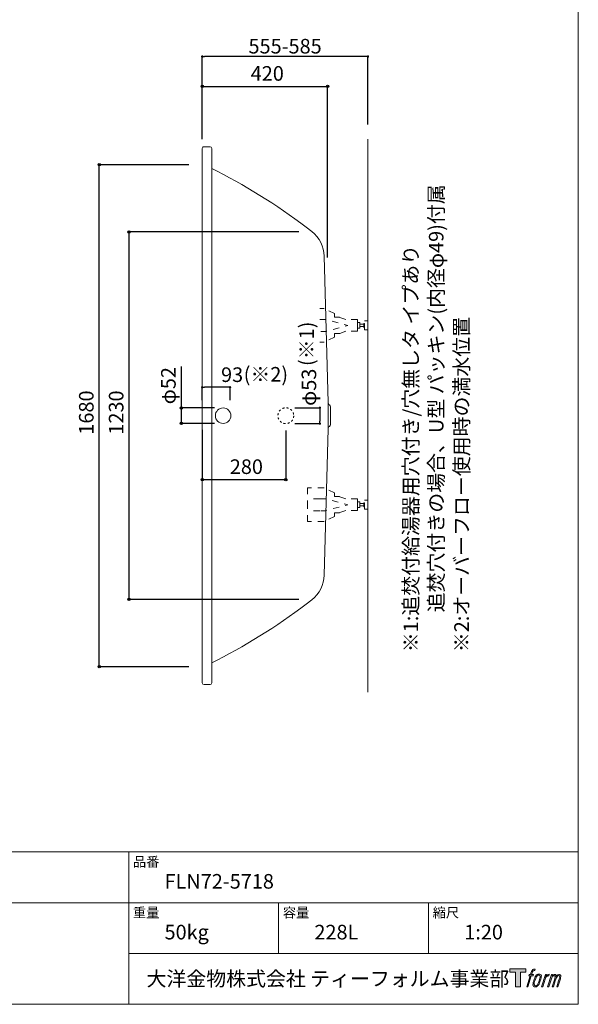
# Model space of a CAD drawing. Units: millimetres. Extents: x -1950 to 1950, y -2856 to 2812.
# Drawn here: x 79 to 1950, y -2788 to 507 of the extents above; entities that cross this region are included whole.
import ezdxf

# ---------------------------------------------------------------- set-up
doc = ezdxf.new("R2010")
doc.units = ezdxf.units.MM
doc.header["$LTSCALE"] = 101.6
doc.header["$PDMODE"] = 1
doc.header["$PDSIZE"] = -2
for name, pattern in [('STYLE_01', [0.41664, 0.20828, -0.20836]), ('STYLE_10', [5.9375, 3.75, -0.277785, 0.69443, -0.277785, 0.625, -0.3125]), ('STYLE_11', [0.138889, 0.069444, -0.069444])]:
    doc.linetypes.add(name, pattern=pattern)
for name, color, linetype in [('FLN72-5705', 7, 'Continuous'), ('FLN72-6311', 7, 'Continuous'), ('LOGO', 7, 'Continuous'), ('notes', 7, 'Continuous'), ('template', 7, 'Continuous')]:
    doc.layers.add(name, color=color, linetype=linetype)
doc.styles.add('ＭＳ ゴシック', font='msgothic.ttc', dxfattribs={"bigfont": 'ＭＳ ゴシック'})
doc.dimstyles.new('T-form線あり', dxfattribs={"dimtxt": 48.865234, "dimasz": 7.999512, "dimexe": 0, "dimexo": 50, "dimgap": 0.5, "dimtad": 1, "dimdec": 1, "dimzin": 11, "dimdsep": 46, "dimtxsty": 'ＭＳ ゴシック', "dimblk": 'DOT', "dimcen": 0, "dimazin": 0, "dimtfac": 1, "dimtdec": 1, "dimtix": 1, "dimtmove": 0, "dimatfit": 0, "dimldrblk": 'DOT', "dimfxl": 1, "dimfrac": 2, "dimtolj": 1, "dimtzin": 11, "dimarcsym": 0})
doc.dimstyles.new('Tform長さ固定', dxfattribs={"dimtxt": 48.865234, "dimasz": 7.999512, "dimexe": 0, "dimexo": 50, "dimgap": 0.5, "dimtad": 1, "dimdec": 1, "dimzin": 11, "dimdsep": 46, "dimtxsty": 'ＭＳ ゴシック', "dimblk": 'DOT', "dimcen": 0, "dimazin": 0, "dimtfac": 1, "dimtdec": 1, "dimtix": 1, "dimtmove": 0, "dimatfit": 0, "dimldrblk": 'DOT', "dimfxl": 1, "dimfrac": 2, "dimtolj": 1, "dimtzin": 11, "dimarcsym": 0})

# ---------------------------------------------------------------- blocks, each defined once
blk = doc.blocks.new('*D13')
at = {"linetype": 'Continuous', "lineweight": -2}
h = blk.add_hatch(color=0, dxfattribs=at)
edge = h.paths.add_edge_path()
edge.add_arc((445.3, -203), 4, 0, 360, ccw=False)
h = blk.add_hatch(color=0, dxfattribs=at)
edge = h.paths.add_edge_path()
edge.add_arc((445.3, -1433), 4, 0, 360, ccw=False)
at = {"color": 0, "linetype": 'Continuous', "lineweight": -2}
for p, q in [((1013.4, -203), (445.3, -203)), ((445.3, -1433), (445.3, -203)), ((1013.4, -1433), (445.3, -1433))]:
    blk.add_line(p, q, dxfattribs=at)
for centre in [(445.3, -203), (445.3, -1433)]:
    blk.add_circle(centre, 4, dxfattribs=at)
at = {"layer": 'Defpoints', "color": 0, "lineweight": 0}
for p in [(1063.4, -203), (445.3, -1433), (1063.4, -1433)]:
    blk.add_point(p, dxfattribs=at)
at = {"color": 0, "insert": (377.5, -881.5), "char_height": 48.87, "attachment_point": 1, "rotation": 90, "line_spacing_factor": 0.782827, "style": 'ＭＳ ゴシック'}
blk.add_mtext('1230', dxfattribs=at)
blk = doc.blocks.new('_DOT')
at = {"color": 0, "linetype": 'ByBlock', "lineweight": -2}
blk.add_line((-0.5, 0), (-1, 0), dxfattribs=at)
at = {"color": 0, "linetype": 'ByBlock', "lineweight": -2, "const_width": 0.5}
blk.add_lwpolyline([(-0.25, 0, 1), (0.25, 0, 1)], format="xyb", close=True, dxfattribs=at)
blk = doc.blocks.new('*D15')
at = {"linetype": 'Continuous', "lineweight": -2}
h = blk.add_hatch(color=0, dxfattribs=at)
edge = h.paths.add_edge_path()
edge.add_arc((690.3, 284.1), 4, 0, 360, ccw=False)
h = blk.add_hatch(color=0, dxfattribs=at)
edge = h.paths.add_edge_path()
edge.add_arc((1110.3, 284.1), 4, 0, 360, ccw=False)
at = {"color": 0, "linetype": 'Continuous', "lineweight": -2}
for p, q in [((690.3, 130.8), (690.3, 284.1)), ((690.3, 284.1), (1110.3, 284.1)), ((1110.3, -288.9), (1110.3, 284.1))]:
    blk.add_line(p, q, dxfattribs=at)
for centre in [(690.3, 284.1), (1110.3, 284.1)]:
    blk.add_circle(centre, 4, dxfattribs=at)
at = {"layer": 'Defpoints', "color": 0, "lineweight": 0}
for p in [(690.3, 284.1), (690.3, 80.8), (1110.3, -338.9)]:
    blk.add_point(p, dxfattribs=at)
at = {"color": 0, "insert": (852.6, 351.9), "char_height": 48.87, "attachment_point": 1, "line_spacing_factor": 0.782827, "style": 'ＭＳ ゴシック'}
blk.add_mtext('420', dxfattribs=at)
blk = doc.blocks.new('*D16')
at = {"layer": 'Defpoints', "color": 0}
for p in [(690.3, 384.1), (1245.3, 107), (690.3, 57.6)]:
    blk.add_point(p, dxfattribs=at)
at = {"layer": 'notes', "color": 0, "linetype": 'Continuous', "lineweight": -2}
for p, q in [((690.3, 107.6), (690.3, 384.1)), ((1237.3, 384.1), (698.3, 384.1)), ((1245.3, 157), (1245.3, 384.1))]:
    blk.add_line(p, q, dxfattribs=at)
at = {"layer": 'notes', "color": 0, "lineweight": -2, "xscale": 7.99951171875, "yscale": 7.99951171875, "zscale": 7.99951171875, "rotation": 180}
blk.add_blockref('_DOT', (690.3, 384.1), dxfattribs=at)
at = {"layer": 'notes', "color": 0, "lineweight": -2, "xscale": 7.99951171875, "yscale": 7.99951171875, "zscale": 7.99951171875}
blk.add_blockref('_DOT', (1245.3, 384.1), dxfattribs=at)
at = {"layer": 'notes', "color": 0, "linetype": 'Continuous', "lineweight": 5, "insert": (967.8, 418.6), "char_height": 48.865, "attachment_point": 5, "style": 'ＭＳ ゴシック'}
blk.add_mtext('\\A1;555-585', dxfattribs=at)
blk = doc.blocks.new('*D18')
at = {"linetype": 'Continuous', "lineweight": -2}
h = blk.add_hatch(color=0, dxfattribs=at)
edge = h.paths.add_edge_path()
edge.add_arc((345.3, 22), 4, 0, 360, ccw=False)
h = blk.add_hatch(color=0, dxfattribs=at)
edge = h.paths.add_edge_path()
edge.add_arc((345.3, -1658), 4, 0, 360, ccw=False)
at = {"color": 0, "linetype": 'Continuous', "lineweight": -2}
for p, q in [((645.3, 22), (345.3, 22)), ((345.3, -1658), (345.3, 22)), ((645.3, -1658), (345.3, -1658))]:
    blk.add_line(p, q, dxfattribs=at)
for centre in [(345.3, 22), (345.3, -1658)]:
    blk.add_circle(centre, 4, dxfattribs=at)
at = {"layer": 'Defpoints', "color": 0, "lineweight": 0}
for p in [(695.3, 22), (345.3, -1658), (695.3, -1658)]:
    blk.add_point(p, dxfattribs=at)
at = {"color": 0, "insert": (277.5, -881.5), "char_height": 48.87, "attachment_point": 1, "rotation": 90, "line_spacing_factor": 0.782827, "style": 'ＭＳ ゴシック'}
blk.add_mtext('1680', dxfattribs=at)
blk = doc.blocks.new('*D20')
at = {"linetype": 'Continuous', "lineweight": -2}
h = blk.add_hatch(color=0, dxfattribs=at)
edge = h.paths.add_edge_path()
edge.add_arc((620.3, -792), 4, 0, 360, ccw=False)
h = blk.add_hatch(color=0, dxfattribs=at)
edge = h.paths.add_edge_path()
edge.add_arc((620.3, -844), 4, 0, 360, ccw=False)
at = {"color": 0, "linetype": 'Continuous', "lineweight": -2}
for p, q in [((620.3, -792), (620.3, -652.9)), ((730.8, -792), (620.3, -792)), ((620.3, -844), (620.3, -792)), ((730.8, -844), (620.3, -844))]:
    blk.add_line(p, q, dxfattribs=at)
for centre in [(620.3, -792), (620.3, -844)]:
    blk.add_circle(centre, 4, dxfattribs=at)
at = {"layer": 'Defpoints', "color": 0, "lineweight": 0}
for p in [(780.8, -792), (620.3, -844), (780.8, -844)]:
    blk.add_point(p, dxfattribs=at)
at = {"color": 0, "insert": (552.5, -779.9), "char_height": 48.87, "attachment_point": 1, "rotation": 90, "line_spacing_factor": 0.782827, "style": 'ＭＳ ゴシック'}
blk.add_mtext('φ52', dxfattribs=at)
blk = doc.blocks.new('*D41')
at = {"layer": 'Defpoints', "color": 0}
for p in [(690.3, -722.9), (690.3, -815.9), (783.3, -815.9)]:
    blk.add_point(p, dxfattribs=at)
at = {"layer": 'notes', "color": 0, "linetype": 'Continuous', "lineweight": -2}
for p, q in [((690.3, -765.9), (690.3, -722.9)), ((775.3, -722.9), (698.3, -722.9)), ((783.3, -765.9), (783.3, -722.9))]:
    blk.add_line(p, q, dxfattribs=at)
at = {"layer": 'notes', "color": 0, "lineweight": -2, "xscale": 7.99951171875, "yscale": 7.99951171875, "zscale": 7.99951171875, "rotation": 180}
blk.add_blockref('_DOT', (690.3, -722.9), dxfattribs=at)
at = {"layer": 'notes', "color": 0, "lineweight": -2, "xscale": 7.99951171875, "yscale": 7.99951171875, "zscale": 7.99951171875}
blk.add_blockref('_DOT', (783.3, -722.9), dxfattribs=at)
at = {"layer": 'notes', "color": 0, "linetype": 'Continuous', "lineweight": 5, "insert": (790.3, -680.8), "char_height": 48.87, "attachment_point": 5, "style": 'ＭＳ ゴシック'}
blk.add_mtext('\\A1;93', dxfattribs=at)
blk = doc.blocks.new('*D40')
at = {"layer": 'Defpoints', "color": 0}
for p in [(950.2, -791.5), (950.2, -844.5), (1084.3, -844.5)]:
    blk.add_point(p, dxfattribs=at)
at = {"layer": 'notes', "color": 0, "linetype": 'Continuous', "lineweight": -2}
for p, q in [((1000.2, -791.5), (1084.3, -791.5)), ((1084.3, -799.5), (1084.3, -836.5)), ((1000.2, -844.5), (1084.3, -844.5))]:
    blk.add_line(p, q, dxfattribs=at)
at = {"layer": 'notes', "color": 0, "lineweight": -2, "xscale": 7.99951171875, "yscale": 7.99951171875, "zscale": 7.99951171875}
for p, rotation in [((1084.3, -791.5), 90), ((1084.3, -844.5), 270)]:
    blk.add_blockref('_DOT', p, dxfattribs=dict(at, rotation=rotation))
at = {"layer": 'notes', "color": 0, "linetype": 'Continuous', "lineweight": 5, "insert": (1047.6, -722.9), "char_height": 48.87, "attachment_point": 5, "rotation": 90, "style": 'ＭＳ ゴシック'}
blk.add_mtext('\\A1;φ53', dxfattribs=at)
blk = doc.blocks.new('*D24')
at = {"linetype": 'Continuous', "lineweight": -2}
h = blk.add_hatch(color=0, dxfattribs=at)
edge = h.paths.add_edge_path()
edge.add_arc((690.3, -1032), 4, 0, 360, ccw=False)
h = blk.add_hatch(color=0, dxfattribs=at)
edge = h.paths.add_edge_path()
edge.add_arc((970.2, -1032), 4, 0, 360, ccw=False)
at = {"color": 0, "linetype": 'Continuous', "lineweight": -2}
for p, q in [((690.3, -865.9), (690.3, -1032)), ((970.2, -868), (970.2, -1032)), ((690.3, -1032), (970.2, -1032))]:
    blk.add_line(p, q, dxfattribs=at)
for centre in [(690.3, -1032), (970.2, -1032)]:
    blk.add_circle(centre, 4, dxfattribs=at)
at = {"layer": 'Defpoints', "color": 0, "lineweight": 0}
for p in [(690.3, -815.9), (970.2, -818), (690.3, -1032)]:
    blk.add_point(p, dxfattribs=at)
at = {"color": 0, "insert": (782.6, -964.2), "char_height": 48.87, "attachment_point": 1, "line_spacing_factor": 0.782827, "style": 'ＭＳ ゴシック'}
blk.add_mtext('280', dxfattribs=at)
blk = doc.blocks.new('グループ-8')
at = {"color": 7, "linetype": 'STYLE_01', "lineweight": 5}
for points in [[(1210.6, -515.9), (1210.6, -496.5), (1171.2, -496.5), (1149.8, -488.8), (1133.6, -488.8), (1133.6, -476.1), (1098.2, -459.7), (1083.6, -459.7)], [(1210.6, -515.9), (1210.6, -535.3), (1171.2, -535.3), (1149.8, -542.9), (1133.6, -542.9), (1133.6, -555.7), (1098.2, -572), (1083.6, -572)]]:
    blk.add_lwpolyline(points, dxfattribs=at)
at = {"color": 7, "linetype": 'STYLE_01', "lineweight": 5, "flags": 128}
blk.add_lwpolyline([(1083.6, -495.9), (1103.3, -495.9), (1177.9, -515.9), (1103.3, -535.9), (1083.6, -535.9)], dxfattribs=at)
at = {"color": 7, "linetype": 'STYLE_01', "lineweight": 5}
for points in [[(1210.6, -506.4), (1218.1, -506.4), (1218.1, -525.4), (1210.6, -525.4)], [(1218.1, -511.9), (1231.2, -511.9), (1231.2, -519.9), (1218.1, -519.9)], [(1231.2, -509.2), (1234.2, -509.2), (1234.2, -522.5), (1231.2, -522.5)], [(1234.2, -500.9), (1245.3, -500.9), (1245.3, -530.9), (1234.2, -530.9)]]:
    blk.add_lwpolyline(points, close=True, dxfattribs=at)
blk = doc.blocks.new('グループ-9')
at = {"color": 7, "linetype": 'STYLE_01', "lineweight": 5}
for points in [[(1210.6, -1115.9), (1210.6, -1096.5), (1171.2, -1096.5), (1149.8, -1088.8), (1133.6, -1088.8), (1133.6, -1076.1), (1098.2, -1059.7), (1042.9, -1059.7), (1042.9, -1115.9)], [(1210.6, -1115.9), (1210.6, -1135.3), (1171.2, -1135.3), (1149.8, -1142.9), (1133.6, -1142.9), (1133.6, -1155.7), (1098.2, -1172), (1042.9, -1172), (1042.9, -1115.9)]]:
    blk.add_lwpolyline(points, dxfattribs=at)
blk = doc.blocks.new('グループ-10')
at = {"color": 7, "linetype": 'STYLE_01', "lineweight": 5}
for p, q in [((1083.6, -1095.9), (1042.9, -1095.9)), ((1083.6, -1135.9), (1042.9, -1135.9))]:
    blk.add_line(p, q, dxfattribs=at)
at = {"color": 7, "linetype": 'STYLE_01', "lineweight": 5, "flags": 128}
blk.add_lwpolyline([(1083.6, -1095.9), (1103.3, -1095.9), (1177.9, -1115.9), (1103.3, -1135.9), (1083.6, -1135.9)], dxfattribs=at)
at = {"color": 7, "linetype": 'STYLE_01', "lineweight": 5}
for points in [[(1210.6, -1106.4), (1218.1, -1106.4), (1218.1, -1125.4), (1210.6, -1125.4)], [(1218.1, -1111.9), (1231.2, -1111.9), (1231.2, -1119.9), (1218.1, -1119.9)], [(1231.2, -1109.2), (1234.2, -1109.2), (1234.2, -1122.5), (1231.2, -1122.5)], [(1234.2, -1100.9), (1245.3, -1100.9), (1245.3, -1130.9), (1234.2, -1130.9)]]:
    blk.add_lwpolyline(points, close=True, dxfattribs=at)
at = {"color": 7}
blk.add_blockref('グループ-9', (0, 0), dxfattribs=at)
blk = doc.blocks.new('block 4')
at = {"layer": 'LOGO', "true_color": 0x221814}
h = blk.add_hatch(color=250, dxfattribs=at)
h.dxf.hatch_style = 2
h.paths.add_polyline_path([(83.8, 167.6), (83.8, 159.8), (71.4, 159.8), (71.4, 127.8), (60.4, 127.8), (60.4, 159.8), (48.2, 159.8), (48.2, 167.6)])
at = {"layer": 'LOGO', "lineweight": 0}
blk.add_lwpolyline([(83.8, 167.6), (83.8, 159.8), (71.4, 159.8), (71.4, 127.8), (60.4, 127.8), (60.4, 159.8), (48.2, 159.8), (48.2, 167.6), (83.8, 167.6)], dxfattribs=at)
blk = doc.blocks.new('block 5')
at = {"layer": 'LOGO', "true_color": 0x221814}
h = blk.add_hatch(color=250, dxfattribs=at)
h.dxf.hatch_style = 2
edge = h.paths.add_edge_path()
edge.add_spline(control_points=[(100.5, 166.7), (102, 167.1), (104, 166.8), (104, 166.8), (104, 166.8), (103, 163.9), (103, 163.9), (103, 163.9), (101.1, 164.4), (99.6, 163.2), (98.4, 162.3), (97.7, 159.8), (97.4, 158.9), (97.4, 158.9), (96.1, 154.9), (96.1, 154.9), (96.1, 154.9), (100.3, 154.9), (100.3, 154.9), (100.3, 154.9), (99.6, 152.4), (99.6, 152.4), (99.6, 152.4), (95.4, 152.4), (95.4, 152.4), (95.4, 152.4), (87.8, 127.8), (87.8, 127.8), (87.8, 127.8), (85.4, 127.8), (85.4, 127.8), (85.4, 127.8), (93, 152.4), (93, 152.4), (93, 152.4), (89.9, 152.4), (89.9, 152.4), (89.9, 152.4), (90.5, 154.9), (90.5, 154.9), (90.5, 154.9), (93.7, 154.9), (93.7, 154.9), (93.7, 154.9), (94.8, 158.4), (94.8, 158.4), (95.7, 161.3), (96.5, 162.8), (97.2, 164), (97.8, 165.2), (99.1, 166.3), (100.5, 166.7)], knot_values=[0, 0, 0, 0, 1, 1, 1, 2, 2, 2, 3, 3, 3, 4, 4, 4, 5, 5, 5, 6, 6, 6, 7, 7, 7, 8, 8, 8, 9, 9, 9, 10, 10, 10, 11, 11, 11, 12, 12, 12, 13, 13, 13, 14, 14, 14, 15, 15, 15, 16, 16, 16, 17, 17, 17, 17], degree=3, periodic=1)
h = blk.add_hatch(color=250, dxfattribs=at)
h.dxf.hatch_style = 2
edge = h.paths.add_edge_path()
edge.add_spline(control_points=[(101.6, 132.8), (101.6, 134.7), (102.2, 138.1), (103.7, 142.5), (105.8, 148.6), (107.1, 150.8), (108.2, 151.9), (109.7, 153.5), (111.9, 153.5), (112.5, 153.5), (113.4, 153.3), (114.7, 152.8), (114.7, 150.8), (114.8, 149.1), (114.3, 145.9), (112.6, 140.9), (110.6, 135.2), (109.5, 132.9), (108.5, 131.9), (106.7, 130.1), (104.8, 130.2), (104.5, 130.2), (104.2, 130.2), (101.6, 130.6), (101.6, 132.8)], knot_values=[0, 0, 0, 0, 1, 1, 1, 2, 2, 2, 3, 3, 3, 4, 4, 4, 5, 5, 5, 6, 6, 6, 7, 7, 7, 8, 8, 8, 8], degree=3, periodic=1)
edge = h.paths.add_edge_path()
edge.add_spline(control_points=[(106.3, 153.4), (104.8, 151.5), (103.7, 149.9), (101.9, 144.6), (100.3, 139.8), (99.2, 136.3), (99.1, 132), (98.9, 128.9), (100.9, 127.8), (103.7, 127.8), (104.9, 127.8), (108, 127.9), (110.2, 130.6), (111.7, 132.5), (113.2, 134.5), (115.1, 140.9), (116.6, 146.4), (117.7, 149.9), (117.6, 151.9), (117.6, 151.9), (117.6, 151.9), (117.6, 151.9), (117.1, 155.2), (114.7, 155.9), (113.3, 155.9), (112, 155.9), (108.3, 156.1), (106.3, 153.4)], knot_values=[0, 0, 0, 0, 1, 1, 1, 2, 2, 2, 3, 3, 3, 4, 4, 4, 5, 5, 5, 6, 6, 6, 7, 7, 7, 8, 8, 8, 9, 9, 9, 9], degree=3, periodic=1)
h = blk.add_hatch(color=250, dxfattribs=at)
h.dxf.hatch_style = 2
edge = h.paths.add_edge_path()
edge.add_spline(control_points=[(126.4, 154.8), (126.4, 154.8), (128.8, 154.8), (128.8, 154.8), (128.8, 154.8), (127.7, 151.3), (127.7, 151.3), (128.6, 152.3), (129.9, 153.6), (131, 154.3), (132.7, 155.3), (133.7, 155.4), (134.7, 155.4), (134.7, 155.4), (133.7, 152), (133.7, 152), (133, 152.3), (130.9, 151.8), (129.7, 150.9), (128.7, 150.1), (127.9, 149.5), (127, 147.8), (126.2, 146.2), (125.5, 143.5), (124.3, 139.7), (124.3, 139.7), (120.6, 127.8), (120.6, 127.8), (120.6, 127.8), (118.2, 127.8), (118.2, 127.8), (118.2, 127.8), (126.4, 154.8), (126.4, 154.8)], knot_values=[0, 0, 0, 0, 1, 1, 1, 2, 2, 2, 3, 3, 3, 4, 4, 4, 5, 5, 5, 6, 6, 6, 7, 7, 7, 8, 8, 8, 9, 9, 9, 10, 10, 10, 11, 11, 11, 11], degree=3, periodic=1)
h = blk.add_hatch(color=250, dxfattribs=at)
h.dxf.hatch_style = 2
edge = h.paths.add_edge_path()
edge.add_spline(control_points=[(139.9, 154.8), (139.9, 154.8), (142, 154.8), (142, 154.8), (142, 154.8), (141, 151.3), (141, 151.3), (141.9, 152.8), (142.7, 153.4), (143.9, 154.3), (145, 155.1), (146.3, 155.3), (147.2, 155.3), (148.4, 155.3), (149.5, 155.1), (150.1, 153.8), (150.5, 152.8), (150.5, 152.7), (150.4, 150.8), (151.6, 152.8), (152.4, 153.6), (153.9, 154.5), (155.4, 155.3), (156.3, 155.4), (157.4, 155.2), (158.9, 155), (159.9, 154.4), (160.4, 152.8), (160.9, 151.1), (160.6, 150.2), (160, 147.6), (159.7, 146.4), (159.3, 144.9), (158.7, 143.2), (158.7, 143.2), (153.9, 127.8), (153.9, 127.8), (153.9, 127.8), (151.4, 127.8), (151.4, 127.8), (151.4, 127.8), (155.6, 141.3), (155.6, 141.3), (156.5, 144.1), (157.1, 146.2), (157.4, 147.4), (157.8, 149.1), (158, 149.6), (157.8, 150.8), (157.6, 151.8), (157.1, 152.6), (156.1, 152.6), (155.1, 152.6), (154.3, 152.4), (153.2, 151.3), (152, 150.1), (151.1, 148.8), (150.3, 147.2), (149.6, 145.7), (148.9, 143.7), (148.1, 141.3), (148.1, 141.3), (143.9, 127.8), (143.9, 127.8), (143.9, 127.8), (141.5, 127.8), (141.5, 127.8), (141.5, 127.8), (146.3, 143.2), (146.3, 143.2), (146.8, 144.8), (147.2, 146.2), (147.5, 147.2), (147.9, 149), (148, 150.2), (147.7, 151.3), (147.4, 152.4), (146.8, 152.7), (145.9, 152.7), (145.1, 152.7), (144.3, 152.3), (143.5, 151.7), (142.3, 150.8), (141.9, 150.1), (141.4, 149.3), (140.6, 148.2), (140.3, 147.5), (139.7, 145.8), (139.1, 144.2), (138.5, 142.3), (138.1, 141), (138.1, 141), (133.9, 127.8), (133.9, 127.8), (133.9, 127.8), (131.4, 127.8), (131.4, 127.8), (131.4, 127.8), (139.9, 154.8), (139.9, 154.8)], knot_values=[0, 0, 0, 0, 1, 1, 1, 2, 2, 2, 3, 3, 3, 4, 4, 4, 5, 5, 5, 6, 6, 6, 7, 7, 7, 8, 8, 8, 9, 9, 9, 10, 10, 10, 11, 11, 11, 12, 12, 12, 13, 13, 13, 14, 14, 14, 15, 15, 15, 16, 16, 16, 17, 17, 17, 18, 18, 18, 19, 19, 19, 20, 20, 20, 21, 21, 21, 22, 22, 22, 23, 23, 23, 24, 24, 24, 25, 25, 25, 26, 26, 26, 27, 27, 27, 28, 28, 28, 29, 29, 29, 30, 30, 30, 31, 31, 31, 32, 32, 32, 33, 33, 33, 33], degree=3, periodic=1)
at = {"layer": 'LOGO', "lineweight": 0}
for points, knots in [([(100.5, 166.7), (102, 167.1), (104, 166.8), (104, 166.8), (104, 166.8), (103, 163.9), (103, 163.9), (103, 163.9), (101.1, 164.4), (99.6, 163.2), (98.4, 162.3), (97.7, 159.8), (97.4, 158.9), (97.4, 158.9), (96.1, 154.9), (96.1, 154.9), (96.1, 154.9), (100.3, 154.9), (100.3, 154.9), (100.3, 154.9), (99.6, 152.4), (99.6, 152.4), (99.6, 152.4), (95.4, 152.4), (95.4, 152.4), (95.4, 152.4), (87.8, 127.8), (87.8, 127.8), (87.8, 127.8), (85.4, 127.8), (85.4, 127.8), (85.4, 127.8), (93, 152.4), (93, 152.4), (93, 152.4), (89.9, 152.4), (89.9, 152.4), (89.9, 152.4), (90.5, 154.9), (90.5, 154.9), (90.5, 154.9), (93.7, 154.9), (93.7, 154.9), (93.7, 154.9), (94.8, 158.4), (94.8, 158.4), (95.7, 161.3), (96.5, 162.8), (97.2, 164), (97.8, 165.2), (99.1, 166.3), (100.5, 166.7)], [0, 0, 0, 0, 1, 1, 1, 2, 2, 2, 3, 3, 3, 4, 4, 4, 5, 5, 5, 6, 6, 6, 7, 7, 7, 8, 8, 8, 9, 9, 9, 10, 10, 10, 11, 11, 11, 12, 12, 12, 13, 13, 13, 14, 14, 14, 15, 15, 15, 16, 16, 16, 17, 17, 17, 17]), ([(106.3, 153.4), (104.8, 151.5), (103.7, 149.9), (101.9, 144.6), (100.3, 139.8), (99.2, 136.3), (99.1, 132), (98.9, 128.9), (100.9, 127.8), (103.7, 127.8), (104.9, 127.8), (108, 127.9), (110.2, 130.6), (111.7, 132.5), (113.2, 134.5), (115.1, 140.9), (116.6, 146.4), (117.7, 149.9), (117.6, 151.9), (117.6, 151.9), (117.6, 151.9), (117.6, 151.9), (117.1, 155.2), (114.7, 155.9), (113.3, 155.9), (112, 155.9), (108.3, 156.1), (106.3, 153.4)], [0, 0, 0, 0, 1, 1, 1, 2, 2, 2, 3, 3, 3, 4, 4, 4, 5, 5, 5, 6, 6, 6, 7, 7, 7, 8, 8, 8, 9, 9, 9, 9]), ([(101.6, 132.8), (101.6, 134.7), (102.2, 138.1), (103.7, 142.5), (105.8, 148.6), (107.1, 150.8), (108.2, 151.9), (109.7, 153.5), (111.9, 153.5), (112.5, 153.5), (113.4, 153.3), (114.7, 152.8), (114.7, 150.8), (114.8, 149.1), (114.3, 145.9), (112.6, 140.9), (110.6, 135.2), (109.5, 132.9), (108.5, 131.9), (106.7, 130.1), (104.8, 130.2), (104.5, 130.2), (104.2, 130.2), (101.6, 130.6), (101.6, 132.8)], [0, 0, 0, 0, 1, 1, 1, 2, 2, 2, 3, 3, 3, 4, 4, 4, 5, 5, 5, 6, 6, 6, 7, 7, 7, 8, 8, 8, 8]), ([(126.4, 154.8), (126.4, 154.8), (128.8, 154.8), (128.8, 154.8), (128.8, 154.8), (127.7, 151.3), (127.7, 151.3), (128.6, 152.3), (129.9, 153.6), (131, 154.3), (132.7, 155.3), (133.7, 155.4), (134.7, 155.4), (134.7, 155.4), (133.7, 152), (133.7, 152), (133, 152.3), (130.9, 151.8), (129.7, 150.9), (128.7, 150.1), (127.9, 149.5), (127, 147.8), (126.2, 146.2), (125.5, 143.5), (124.3, 139.7), (124.3, 139.7), (120.6, 127.8), (120.6, 127.8), (120.6, 127.8), (118.2, 127.8), (118.2, 127.8), (118.2, 127.8), (126.4, 154.8), (126.4, 154.8)], [0, 0, 0, 0, 1, 1, 1, 2, 2, 2, 3, 3, 3, 4, 4, 4, 5, 5, 5, 6, 6, 6, 7, 7, 7, 8, 8, 8, 9, 9, 9, 10, 10, 10, 11, 11, 11, 11]), ([(139.9, 154.8), (139.9, 154.8), (142, 154.8), (142, 154.8), (142, 154.8), (141, 151.3), (141, 151.3), (141.9, 152.8), (142.7, 153.4), (143.9, 154.3), (145, 155.1), (146.3, 155.3), (147.2, 155.3), (148.4, 155.3), (149.5, 155.1), (150.1, 153.8), (150.5, 152.8), (150.5, 152.7), (150.4, 150.8), (151.6, 152.8), (152.4, 153.6), (153.9, 154.5), (155.4, 155.3), (156.3, 155.4), (157.4, 155.2), (158.9, 155), (159.9, 154.4), (160.4, 152.8), (160.9, 151.1), (160.6, 150.2), (160, 147.6), (159.7, 146.4), (159.3, 144.9), (158.7, 143.2), (158.7, 143.2), (153.9, 127.8), (153.9, 127.8), (153.9, 127.8), (151.4, 127.8), (151.4, 127.8), (151.4, 127.8), (155.6, 141.3), (155.6, 141.3), (156.5, 144.1), (157.1, 146.2), (157.4, 147.4), (157.8, 149.1), (158, 149.6), (157.8, 150.8), (157.6, 151.8), (157.1, 152.6), (156.1, 152.6), (155.1, 152.6), (154.3, 152.4), (153.2, 151.3), (152, 150.1), (151.1, 148.8), (150.3, 147.2), (149.6, 145.7), (148.9, 143.7), (148.1, 141.3), (148.1, 141.3), (143.9, 127.8), (143.9, 127.8), (143.9, 127.8), (141.5, 127.8), (141.5, 127.8), (141.5, 127.8), (146.3, 143.2), (146.3, 143.2), (146.8, 144.8), (147.2, 146.2), (147.5, 147.2), (147.9, 149), (148, 150.2), (147.7, 151.3), (147.4, 152.4), (146.8, 152.7), (145.9, 152.7), (145.1, 152.7), (144.3, 152.3), (143.5, 151.7), (142.3, 150.8), (141.9, 150.1), (141.4, 149.3), (140.6, 148.2), (140.3, 147.5), (139.7, 145.8), (139.1, 144.2), (138.5, 142.3), (138.1, 141), (138.1, 141), (133.9, 127.8), (133.9, 127.8), (133.9, 127.8), (131.4, 127.8), (131.4, 127.8), (131.4, 127.8), (139.9, 154.8), (139.9, 154.8)], [0, 0, 0, 0, 1, 1, 1, 2, 2, 2, 3, 3, 3, 4, 4, 4, 5, 5, 5, 6, 6, 6, 7, 7, 7, 8, 8, 8, 9, 9, 9, 10, 10, 10, 11, 11, 11, 12, 12, 12, 13, 13, 13, 14, 14, 14, 15, 15, 15, 16, 16, 16, 17, 17, 17, 18, 18, 18, 19, 19, 19, 20, 20, 20, 21, 21, 21, 22, 22, 22, 23, 23, 23, 24, 24, 24, 25, 25, 25, 26, 26, 26, 27, 27, 27, 28, 28, 28, 29, 29, 29, 30, 30, 30, 31, 31, 31, 32, 32, 32, 33, 33, 33, 33])]:
    blk.add_open_spline(points, degree=3, knots=knots, dxfattribs=at)
blk = doc.blocks.new('block 3')
at = {"layer": 'LOGO'}
for name in ['block 4', 'block 5']:
    blk.add_blockref(name, (0, 0), dxfattribs=at)
blk = doc.blocks.new('名称未設定-1')
at = {"layer": 'LOGO'}
blk.add_blockref('block 3', (0, 0), dxfattribs=at)

msp = doc.modelspace()

# ---------------------------------------------------------------- linework, layer by layer
at = {"layer": 'FLN72-5705', "color": 7, "linetype": 'Continuous', "lineweight": 15}
for p, q in [((1245.26, 107.04), (1245.26, -1742.96)), ((690.26, -1711.98), (690.26, 76.02)), ((696.26, 82.02), (716.26, 82.02)), ((722.26, 67.02), (722.26, 76.02)), ((722.26, 67.02), (722.26, 76.02)), ((722.26, 67.02), (722.26, -1711.98)), ((1111.81, -774.34), (1098.98, -284.12)), ((1120.26, -847.17), (1120.26, -788.79)), ((1111.81, -861.61), (1098.98, -1351.84)), ((696.26, -1717.98), (716.26, -1717.98))]:
    msp.add_line(p, q, dxfattribs=at)
at = {"layer": 'FLN72-5705', "color": 7, "linetype": 'STYLE_10', "lineweight": 15}
msp.add_line((1111.81, -774.34), (1111.81, -861.61), dxfattribs=at)
at = {"layer": 'FLN72-5705', "color": 7, "linetype": 'Continuous', "lineweight": 15}
msp.add_circle((760.26, -817.98), 26, dxfattribs=at)
at = {"layer": 'FLN72-5705', "color": 7, "linetype": 'STYLE_11', "lineweight": 15}
msp.add_circle((970.24, -817.98), 26.5, dxfattribs=at)
at = {"layer": 'FLN72-5705', "color": 7, "linetype": 'Continuous', "lineweight": 15}
for centre, radius, start, end in [((696.26, 76.02), 6, 90, 183.10739), ((716.26, 76.02), 6, 0, 90), ((-172.93, -1782.11), 2002.7, 62.8721, 63.44925), ((-172.93, -1782.11), 2002.7, 52.09326, 62.8721), ((991.31, -286.93), 107.7, 1.49976, 52.09354), ((1121.11, -774.09), 9.3, 181.49825, 239.78871), ((1112.56, -788.79), 7.7, 0, 59.78555), ((1121.11, -861.86), 9.3, 120.21129, 178.50175), ((1112.56, -847.17), 7.7, 300.21446, 0), ((991.31, -1349.02), 107.7, 307.90643, 358.49994), ((-172.93, 146.16), 2002.7, 297.12788, 307.90671), ((-172.93, 146.16), 2002.7, 296.55075, 297.12788), ((-172.93, 146.16), 2002.7, 296.55075, 297.12788), ((696.26, -1711.98), 6, 180, 270), ((716.26, -1711.98), 6, 270, 0)]:
    msp.add_arc(centre, radius, start, end, dxfattribs=at)
at = {"layer": 'FLN72-5705', "color": 20, "linetype": 'Continuous', "lineweight": 5}
msp.add_point((1045.26, -815.83), dxfattribs=at)
at = {"layer": 'template', "color": 7, "linetype": 'Continuous', "lineweight": 5}
for p, q in [((1950, -2278), (-1950, -2278)), ((444, -2788), (444, -2278)), ((1950, -2448), (-1950, -2448)), ((946, -2618), (946, -2448)), ((1448, -2618), (1448, -2448)), ((1950, -2618), (444, -2618))]:
    msp.add_line(p, q, dxfattribs=at)
at = {"layer": 'template', "color": 7, "linetype": 'Continuous', "lineweight": 5, "flags": 128}
msp.add_lwpolyline([(1950, 2812), (-1950, 2812), (-1950, -2788), (1950, -2788), (1950, 2812)], dxfattribs=at)

# ---------------------------------------------------------------- block references
at = {"layer": 'FLN72-5705', "color": 7}
for name in ['グループ-8', 'グループ-10']:
    msp.add_blockref(name, (0, 0), dxfattribs=at)
at = {"layer": 'template', "linetype": 'Continuous', "lineweight": 0, "xscale": 1.524, "yscale": 1.524, "zscale": 1.524}
msp.add_blockref('名称未設定-1', (1646.99, -2924.46), dxfattribs=at)

# ---------------------------------------------------------------- texts
at = {"layer": 'FLN72-6311', "color": 7, "insert": (1015.37, -651.79), "char_height": 48.8652, "attachment_point": 1, "rotation": 90, "line_spacing_factor": 0.782827, "style": 'ＭＳ ゴシック'}
msp.add_mtext('{(\\fメイリオ|b0|i0|c0|p0;※\\fＭＳ ゴシック|b0|i0|c0|p0;1)}', dxfattribs=at)
at = {"layer": 'FLN72-6311', "color": 7, "insert": (829.04, -655.09), "char_height": 48.8652, "attachment_point": 1, "line_spacing_factor": 0.782827, "style": 'ＭＳ ゴシック'}
msp.add_mtext('{(\\fメイリオ|b0|i0|c0|p0;※\\fＭＳ ゴシック|b0|i0|c0|p0;2)}', dxfattribs=at)
at = {"layer": 'notes', "color": 7, "insert": (1364.42, -1609.61), "char_height": 55.5625, "attachment_point": 1, "rotation": 90, "line_spacing_factor": 1.043769, "style": 'ＭＳ ゴシック'}
msp.add_mtext('{\\fメイリオ|b0|i0|c0|p0;\\H0.8795x;※\\fＭＳ ゴシック|b0|i0|c0|p0;1:追焚付給湯器用穴付き/穴無しタ イプあり\\P\u3000\u3000追焚穴付きの場合、U型 パッキン(内径φ49)付属\\P\\fメイリオ|b0|i0|c0|p0;※\\fＭＳ ゴシック|b0|i0|c0|p0;2:オーバーフロー使用時の満水位置}', dxfattribs=at)
at = {"layer": 'template', "color": 7, "attachment_point": 1, "line_spacing_factor": 0.782827, "style": 'ＭＳ ゴシック'}
for s, insert, char_height in [('品番', (458, -2294.83), 32.577), ('{FLN72-5718}', (564, -2351.99), 48.8652), ('重量', (458, -2464.83), 32.577), ('容量', (960, -2464.83), 32.577), ('縮尺', (1462, -2464.83), 32.577), ('{50kg}', (564, -2521.99), 48.865), ('228L', (1066, -2521.99), 48.865), ('1:20', (1568, -2521.99), 48.865), ('大洋金物株式会社 ティーフォルム事業部', (503.74, -2677.82), 48.8652)]:
    msp.add_mtext(s, dxfattribs=dict(at, insert=insert, char_height=char_height))

# ---------------------------------------------------------------- dimensions: what is measured, and where the dimension line sits
at = {"layer": 'notes', "color": 7, "linetype": 'Continuous', "lineweight": 5}
for base, p1, p2, override, picture, middle in [((690.26, 384.14), (1245.26, 107.04), (690.26, 57.6), {"dimgap": 10, "dimpost": '<>-585', "dimtxsty": 'ＭＳ ゴシック', "dimtmove": 2}, '*D16', (967.76, 418.57)), ((690.26, 284.14), (1110.26, -338.86), (690.26, 80.77), {"dimgap": 10, "dimpost": '<>', "dimtxsty": 'ＭＳ ゴシック', "dimtmove": 2}, '*D15', (900.26, 284.14)), ((690.26, -1031.99), (970.24, -817.98), (690.26, -815.88), {"dimgap": 10, "dimpost": '<>', "dimtxsty": 'ＭＳ ゴシック', "dimtmove": 2}, '*D24', (830.25, -1031.99))]:
    dim = msp.add_linear_dim(base=base, p1=p1, p2=p2, dimstyle='T-form線あり', override=override, dxfattribs=at)
    dim.commit()
    dim.dimension.update_dxf_attribs({"geometry": picture, "text_midpoint": middle})
for base, p1, p2, picture, middle in [((345.25, -1658), (695.25, 22), (695.25, -1658), '*D18', (345.25, -818)), ((445.25, -1433), (1063.36, -203), (1063.36, -1433), '*D13', (445.25, -818))]:
    dim = msp.add_linear_dim(base=base, p1=p1, p2=p2, angle=90, dimstyle='T-form線あり', override={"dimgap": 10, "dimpost": '<>', "dimtxsty": 'ＭＳ ゴシック', "dimtmove": 2}, dxfattribs=at)
    dim.commit()
    dim.dimension.update_dxf_attribs({"geometry": picture, "text_midpoint": middle})
for base, p1, p2, picture, middle, dimtype in [((620.26, -843.98), (780.82, -791.98), (780.82, -843.98), '*D20', (610.26, -779.86), 128), ((1084.25, -844.48), (950.24, -791.48), (950.24, -844.48), '*D40', (1047.61, -722.86), 160)]:
    dim = msp.add_linear_dim(base=base, p1=p1, p2=p2, angle=90, dimstyle='T-form線あり', override={"dimgap": 10, "dimpost": 'φ<>', "dimtxsty": 'ＭＳ ゴシック', "dimtix": 0, "dimtmove": 2}, dxfattribs=at)
    dim.commit()
    dim.dimension.update_dxf_attribs({"geometry": picture, "text_midpoint": middle, "dimtype": dimtype})
dim = msp.add_linear_dim(base=(690.26, -722.86), p1=(783.26, -815.88), p2=(690.26, -815.88), dimstyle='Tform長さ固定', override={"dimgap": 10, "dimpost": '<>', "dimtxsty": 'ＭＳ ゴシック', "dimtix": 0, "dimtmove": 2}, dxfattribs=at)
dim.commit()
dim.dimension.update_dxf_attribs({"geometry": '*D41', "text_midpoint": (790.25, -680.82), "dimtype": 160})

doc.saveas('drawing.dxf')
